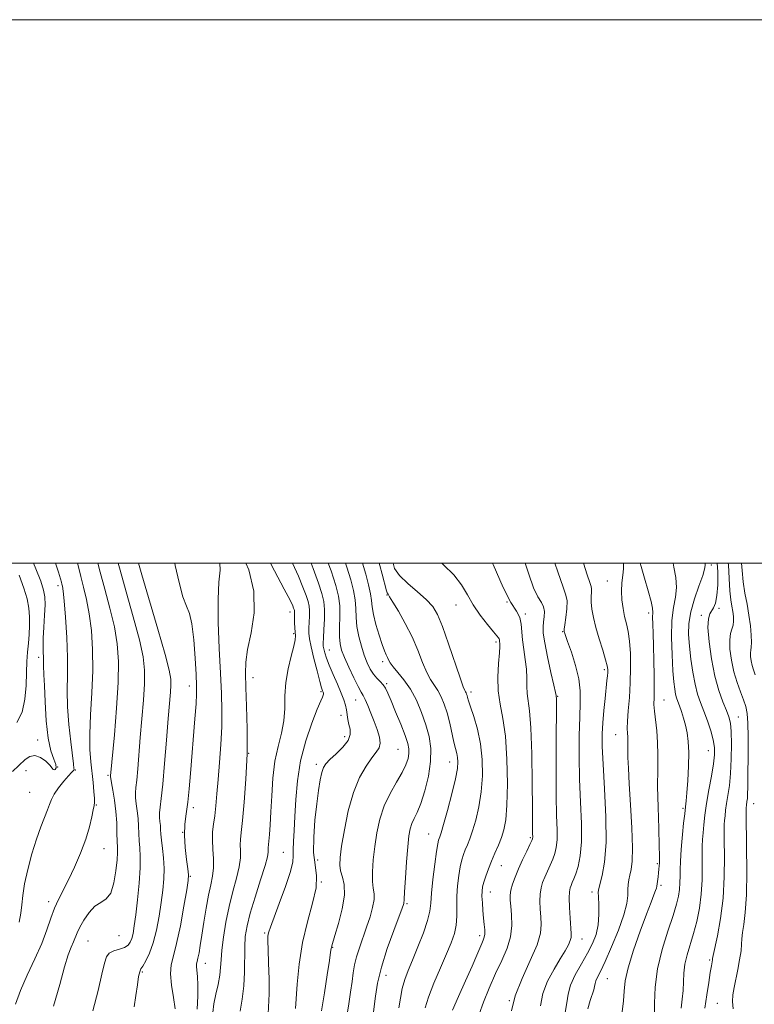
# Model space of a CAD drawing. Extents: x 2079800 to 2082700, y 327300 to 330200.
# Drawn here: x 2081086 to 2081356, y 329838 to 330200 of the extents above; entities that cross this region are included whole.
import ezdxf

# ---------------------------------------------------------------- set-up
doc = ezdxf.new("R2010")
doc.units = 0
doc.header["$MEASUREMENT"] = 0
for name, color, linetype, lineweight in [('32000', 7, 'Continuous', 0), ('DTM SPOT ELEVATION', 2, 'Continuous', 13), ('INDEX CONTOUR', 41, 'Continuous', 13), ('INTERMEDIATE CONTOUR', 44, 'Continuous', 0)]:
    doc.layers.add(name, color=color, linetype=linetype, lineweight=lineweight)

msp = doc.modelspace()

# ---------------------------------------------------------------- linework, layer by layer
at = {"layer": '32000', "flags": 128}
for points in [[(2079800, 327300), (2082700, 327300), (2082700, 330200), (2079800, 330200), (2079800, 327300)], [(2080000, 327500), (2082500, 327500), (2082500, 330000), (2080000, 330000), (2080000, 327500)]]:
    msp.add_lwpolyline(points, dxfattribs=at)
at = {"layer": 'DTM SPOT ELEVATION'}
for p in [(2081340.13, 329999.29, 1258.4), (2081099.68, 329991.72, 1209.6), (2081301.84, 329993.45, 1251.3), (2081220.71, 329988.29, 1237.9), (2081246.1, 329984.53, 1241.2), (2081264.84, 329985.72, 1244), (2081185, 329981.99, 1225.4), (2081271.58, 329981.23, 1244.2), (2081316.98, 329981.65, 1253.6), (2081336.42, 329980.8, 1259.6), (2081342.96, 329983.29, 1260.3), (2081186.39, 329973.96, 1225.8), (2081285.32, 329974.7, 1247.9), (2081260.89, 329970.91, 1241.7), (2081199.54, 329968.05, 1230.9), (2081092.48, 329965.34, 1207.6), (2081219.13, 329963.69, 1235.6), (2081300.75, 329960.71, 1249.7), (2081171.38, 329957.86, 1224.6), (2081220.56, 329955.63, 1234.2), (2081147.94, 329954.75, 1219.4), (2081196.49, 329952.67, 1227.8), (2081251.69, 329952.48, 1240.4), (2081209.22, 329949.63, 1231.2), (2081283.52, 329951, 1246.1), (2081322.63, 329949.61, 1254.8), (2081203.74, 329943.95, 1229.2), (2081350.03, 329943.39, 1260.8), (2081304.91, 329936.87, 1251.2), (2081092.19, 329934.9, 1207.4), (2081205.11, 329936.05, 1229.4), (2081169.83, 329929.93, 1224), (2081224.8, 329931.45, 1233), (2081339.03, 329930.96, 1257.2), (2081194.7, 329925.89, 1229.6), (2081243.79, 329926.72, 1237.3), (2081087.84, 329923.6, 1209.2), (2081099.52, 329924.93, 1207.8), (2081106, 329923.82, 1210.1), (2081118.05, 329921.85, 1213.8), (2081089.25, 329915.56, 1209), (2081355.66, 329911.47, 1262.7), (2081113.72, 329910.97, 1212.1), (2081149.42, 329910.01, 1220.4), (2081329.68, 329909.69, 1255.8), (2081145.48, 329900.84, 1220), (2081236.03, 329900.25, 1237.2), (2081273.45, 329898.91, 1243.8), (2081116.51, 329894.91, 1212.8), (2081182.6, 329893.51, 1227.1), (2081195.17, 329890.64, 1230.7), (2081262.81, 329888.59, 1242.8), (2081320.21, 329889.35, 1253.8), (2081148.31, 329884.69, 1220.1), (2081196.58, 329882.63, 1230), (2081258.79, 329878.89, 1242.7), (2081296.2, 329878.91, 1249.6), (2081321.62, 329881.38, 1254.3), (2081096.25, 329875.37, 1211.6), (2081228.04, 329874.58, 1236.2), (2081110.64, 329860.83, 1214.9), (2081122.08, 329862.82, 1214.8), (2081175.71, 329863.78, 1227.8), (2081254.88, 329862.85, 1241.6), (2081292.45, 329861.59, 1248.7), (2081200.77, 329858.59, 1232.1), (2081339.51, 329853.92, 1259.8), (2081153.89, 329852.65, 1222.7), (2081130.7, 329849.51, 1218.2), (2081220.31, 329848.2, 1236.7), (2081301.8, 329847.04, 1252.9), (2081265.78, 329838.98, 1246), (2081342.32, 329837.99, 1261)]:
    msp.add_point(p, dxfattribs=at)
at = {"layer": 'INDEX CONTOUR'}
for points in [[(2081098.728, 330000, 1210), (2081099.773, 329996.699, 1210), (2081100.538, 329994.233, 1210), (2081100.894, 329992.972, 1210), (2081101.066, 329992.28, 1210), (2081101.248, 329991.475, 1210), (2081101.51, 329989.704, 1210), (2081101.894, 329986.069, 1210), (2081102.404, 329980.052, 1210), (2081102.893, 329972.651, 1210), (2081103.178, 329965.243, 1210), (2081103.154, 329958.851, 1210), (2081103.038, 329953.063, 1210), (2081103.122, 329947.115, 1210), (2081103.607, 329940.553, 1210), (2081104.309, 329934.178, 1210), (2081105.32, 329926.145, 1210), (2081105.522, 329924.378, 1210), (2081105.566, 329924.151, 1210), (2081105.57, 329923.973, 1210), (2081105.474, 329923.795, 1210), (2081105.194, 329923.53, 1210), (2081104.581, 329922.928, 1210), (2081103.462, 329921.704, 1210), (2081101.773, 329919.699, 1210), (2081099.877, 329917.273, 1210), (2081098.246, 329914.919, 1210), (2081097.207, 329912.973, 1210), (2081096.519, 329911.175, 1210), (2081095.797, 329909.114, 1210), (2081093.358, 329902.909, 1210), (2081091.76, 329898.426, 1210), (2081090.065, 329892.982, 1210), (2081088.497, 329887.215, 1210), (2081087.304, 329881.919, 1210), (2081086.645, 329877.679, 1210), (2081086.306, 329874.241, 1210), (2081085.984, 329871.139, 1210), (2081085.364, 329867.875, 1210)], [(2081142.604, 330000, 1220), (2081142.784, 329999.121, 1220), (2081144.199, 329992.855, 1220), (2081145.634, 329987.551, 1220), (2081146.917, 329984.116, 1220), (2081148.008, 329981.375, 1220), (2081148.899, 329977.632, 1220), (2081149.588, 329971.765, 1220), (2081150.091, 329964.951, 1220), (2081150.431, 329958.938, 1220), (2081150.618, 329954.921, 1220), (2081150.633, 329951.865, 1220), (2081150.442, 329948.178, 1220), (2081150.039, 329942.695, 1220), (2081148.42, 329922.542, 1220), (2081147.923, 329916.853, 1220), (2081147.397, 329911.943, 1220), (2081146.831, 329907.754, 1220), (2081146.374, 329903.879, 1220), (2081146.219, 329899.82, 1220), (2081146.482, 329895.296, 1220), (2081146.982, 329890.892, 1220), (2081147.465, 329887.406, 1220), (2081147.704, 329885.239, 1220), (2081147.586, 329883.194, 1220), (2081147.025, 329879.677, 1220), (2081145.993, 329873.671, 1220), (2081144.675, 329866.465, 1220), (2081143.311, 329859.924, 1220), (2081142.132, 329855.393, 1220), (2081141.328, 329852.123, 1220), (2081141.08, 329848.84, 1220), (2081141.467, 329844.634, 1220), (2081142.173, 329840.038, 1220), (2081142.777, 329835.944, 1220)], [(2081192.792, 330000, 1230), (2081193.578, 329997.947, 1230), (2081195.519, 329992.627, 1230), (2081196.795, 329988.793, 1230), (2081197.479, 329985.86, 1230), (2081197.728, 329982.911, 1230), (2081197.699, 329979.314, 1230), (2081197.524, 329975.568, 1230), (2081197.334, 329972.454, 1230), (2081197.24, 329970.521, 1230), (2081197.274, 329969.373, 1230), (2081197.449, 329968.381, 1230), (2081197.794, 329967.001, 1230), (2081198.414, 329965.03, 1230), (2081199.427, 329962.356, 1230), (2081200.878, 329958.979, 1230), (2081202.491, 329955.366, 1230), (2081203.916, 329952.104, 1230), (2081204.884, 329949.617, 1230), (2081205.468, 329947.71, 1230), (2081205.823, 329946.028, 1230), (2081206.361, 329942.469, 1230), (2081206.707, 329940.635, 1230), (2081207.11, 329938.808, 1230), (2081207.167, 329936.88, 1230), (2081206.381, 329934.709, 1230), (2081204.467, 329932.243, 1230), (2081201.984, 329929.769, 1230), (2081199.705, 329927.667, 1230), (2081198.216, 329926.15, 1230), (2081197.353, 329924.783, 1230), (2081196.769, 329922.963, 1230), (2081196.175, 329920.185, 1230), (2081195.528, 329916.322, 1230), (2081194.847, 329911.338, 1230), (2081194.186, 329905.349, 1230), (2081193.736, 329899.082, 1230), (2081193.727, 329893.416, 1230), (2081194.233, 329888.919, 1230), (2081194.745, 329884.929, 1230), (2081194.596, 329880.474, 1230), (2081193.35, 329874.795, 1230), (2081191.466, 329867.992, 1230), (2081189.628, 329860.378, 1230), (2081188.375, 329852.394, 1230), (2081187.657, 329844.999, 1230), (2081187.068, 329835.987, 1230)], [(2081222.96, 330000, 1240), (2081223.475, 329998.03, 1240), (2081225.35, 329995.388, 1240), (2081228.387, 329992.481, 1240), (2081231.94, 329989.457, 1240), (2081235.191, 329986.611, 1240), (2081237.555, 329984.036, 1240), (2081239.364, 329981.007, 1240), (2081241.188, 329976.594, 1240), (2081243.414, 329970.313, 1240), (2081247.651, 329957.734, 1240), (2081248.818, 329954.447, 1240), (2081249.39, 329953.057, 1240), (2081249.657, 329952.582, 1240), (2081249.859, 329952.201, 1240), (2081250.045, 329951.744, 1240), (2081250.216, 329951.202, 1240), (2081250.405, 329950.493, 1240), (2081250.766, 329949.248, 1240), (2081251.483, 329947.023, 1240), (2081252.649, 329943.504, 1240), (2081253.984, 329938.888, 1240), (2081255.117, 329933.5, 1240), (2081255.74, 329927.659, 1240), (2081255.821, 329921.651, 1240), (2081255.388, 329915.754, 1240), (2081254.505, 329910.243, 1240), (2081253.365, 329905.37, 1240), (2081252.192, 329901.386, 1240), (2081251.166, 329898.434, 1240), (2081250.293, 329896.247, 1240), (2081249.534, 329894.456, 1240), (2081248.853, 329892.705, 1240), (2081248.232, 329890.701, 1240), (2081247.651, 329888.17, 1240), (2081247.109, 329884.936, 1240), (2081246.675, 329881.222, 1240), (2081246.435, 329877.35, 1240), (2081246.418, 329873.598, 1240), (2081246.43, 329870.05, 1240), (2081246.22, 329866.745, 1240), (2081245.571, 329863.625, 1240), (2081244.399, 329860.263, 1240), (2081242.649, 329856.137, 1240), (2081240.364, 329850.958, 1240), (2081237.967, 329845.368, 1240), (2081235.972, 329840.239, 1240), (2081234.732, 329836.241, 1240)], [(2081293.09, 330000, 1250), (2081294.38, 329995.656, 1250), (2081295.331, 329992.823, 1250), (2081295.828, 329991.431, 1250), (2081295.995, 329990.534, 1250), (2081295.965, 329989.342, 1250), (2081295.881, 329987.698, 1250), (2081295.896, 329985.599, 1250), (2081296.143, 329983.036, 1250), (2081296.687, 329979.95, 1250), (2081297.576, 329976.275, 1250), (2081298.8, 329972.067, 1250), (2081300.103, 329967.89, 1250), (2081301.169, 329964.433, 1250), (2081301.763, 329962.181, 1250), (2081301.969, 329960.798, 1250), (2081301.955, 329959.749, 1250), (2081301.853, 329958.522, 1250), (2081301.669, 329956.728, 1250), (2081300.962, 329950.157, 1250), (2081300.518, 329945.681, 1250), (2081300.15, 329941.239, 1250), (2081299.952, 329937.17, 1250), (2081299.975, 329932.518, 1250), (2081300.259, 329926.006, 1250), (2081300.779, 329916.894, 1250), (2081301.255, 329906.603, 1250), (2081301.343, 329897.093, 1250), (2081300.822, 329889.917, 1250), (2081299.953, 329885.023, 1250), (2081298.641, 329880.175, 1250), (2081298.476, 329878.857, 1250), (2081298.527, 329877.095, 1250), (2081298.669, 329874.231, 1250), (2081298.708, 329870.611, 1250), (2081298.432, 329866.824, 1250), (2081297.666, 329863.314, 1250), (2081296.37, 329859.929, 1250), (2081294.543, 329856.364, 1250), (2081292.272, 329852.429, 1250), (2081290, 329848.38, 1250), (2081288.263, 329844.585, 1250), (2081287.397, 329841.27, 1250), (2081286.944, 329838.102, 1250), (2081286.257, 329834.606, 1250)], [(2081342.234, 330000, 1260), (2081342.459, 329996.715, 1260), (2081342.449, 329991.995, 1260), (2081342.152, 329988.003, 1260), (2081341.622, 329985.272, 1260), (2081340.941, 329983.55, 1260), (2081339.494, 329981.275, 1260), (2081338.993, 329979.482, 1260), (2081338.868, 329976.22, 1260), (2081339.253, 329971.019, 1260), (2081340.104, 329964.702, 1260), (2081341.332, 329958.41, 1260), (2081342.825, 329953.085, 1260), (2081344.354, 329948.867, 1260), (2081345.664, 329945.694, 1260), (2081346.561, 329943.36, 1260), (2081347.092, 329941.09, 1260), (2081347.369, 329937.961, 1260), (2081347.48, 329933.365, 1260), (2081347.423, 329927.93, 1260), (2081347.177, 329922.592, 1260), (2081346.743, 329918.103, 1260), (2081346.219, 329914.462, 1260), (2081345.73, 329911.482, 1260), (2081345.37, 329908.998, 1260), (2081345.129, 329906.941, 1260), (2081344.972, 329905.268, 1260), (2081344.867, 329903.781, 1260), (2081344.82, 329901.666, 1260), (2081344.842, 329897.958, 1260), (2081344.907, 329892.023, 1260), (2081344.832, 329884.564, 1260), (2081344.395, 329876.618, 1260), (2081343.472, 329869.144, 1260), (2081342.335, 329862.801, 1260), (2081340.808, 329855.608, 1260), (2081340.586, 329854.472, 1260), (2081340.493, 329853.902, 1260), (2081340.101, 329851.688, 1260), (2081339.704, 329849.274, 1260), (2081339.14, 329845.658, 1260), (2081338.463, 329841.132, 1260), (2081337.739, 329836.114, 1260)]]:
    msp.add_polyline3d(points, dxfattribs=at)
at = {"layer": 'INTERMEDIATE CONTOUR'}
for points in [[(2081090.664, 330000, 1208), (2081091.51, 329997.879, 1208), (2081093.272, 329993.285, 1208), (2081094.348, 329990.052, 1208), (2081094.814, 329987.524, 1208), (2081094.863, 329984.678, 1208), (2081094.682, 329980.8, 1208), (2081094.417, 329976.415, 1208), (2081094.206, 329972.356, 1208), (2081094.147, 329969.273, 1208), (2081094.191, 329967.081, 1208), (2081094.248, 329965.512, 1208), (2081094.255, 329964.314, 1208), (2081094.239, 329963.3, 1208), (2081094.254, 329962.302, 1208), (2081094.482, 329958.86, 1208), (2081094.66, 329954.96, 1208), (2081094.879, 329948.952, 1208), (2081095.262, 329941.974, 1208), (2081095.96, 329935.547, 1208), (2081097.031, 329930.862, 1208), (2081098.151, 329927.786, 1208), (2081098.9, 329925.857, 1208), (2081098.989, 329924.666, 1208), (2081098.637, 329924.035, 1208), (2081098.195, 329923.84, 1208), (2081097.893, 329923.997, 1208), (2081097.498, 329924.548, 1208), (2081096.659, 329925.577, 1208), (2081095.142, 329927.048, 1208), (2081093.178, 329928.464, 1208), (2081091.117, 329929.211, 1208), (2081089.235, 329928.855, 1208), (2081087.519, 329927.674, 1208), (2081082.93, 329923.284, 1208)], [(2081106.868, 330000, 1212), (2081107.172, 329998.595, 1212), (2081107.997, 329995.078, 1212), (2081109.019, 329991.12, 1212), (2081110.117, 329986.58, 1212), (2081111.133, 329981.292, 1212), (2081111.918, 329975.133, 1212), (2081112.386, 329968.153, 1212), (2081112.461, 329960.451, 1212), (2081112.134, 329952.235, 1212), (2081111.648, 329944.166, 1212), (2081111.309, 329937.017, 1212), (2081111.347, 329931.343, 1212), (2081111.672, 329926.815, 1212), (2081112.54, 329919.166, 1212), (2081112.873, 329915.875, 1212), (2081113.076, 329913.396, 1212), (2081113.112, 329911.906, 1212), (2081112.969, 329910.788, 1212), (2081112.638, 329909.224, 1212), (2081112.089, 329906.569, 1212), (2081111.203, 329902.869, 1212), (2081109.836, 329898.338, 1212), (2081107.922, 329893.25, 1212), (2081105.694, 329888.09, 1212), (2081103.463, 329883.4, 1212), (2081099.771, 329876.219, 1212), (2081098.297, 329872.922, 1212), (2081096.976, 329869.23, 1212), (2081095.529, 329864.956, 1212), (2081093.626, 329859.982, 1212), (2081091.084, 329854.294, 1212), (2081088.292, 329848.335, 1212), (2081085.784, 329842.661, 1212), (2081083.939, 329837.687, 1212)], [(2081114.329, 330000, 1214), (2081115.146, 329996.696, 1214), (2081116.854, 329990.415, 1214), (2081118.733, 329983.413, 1214), (2081120.371, 329976.516, 1214), (2081121.434, 329970.23, 1214), (2081121.89, 329963.784, 1214), (2081121.784, 329956.089, 1214), (2081121.203, 329946.583, 1214), (2081120.4, 329936.816, 1214), (2081119.009, 329921.694, 1214), (2081118.997, 329921.369, 1214), (2081119.08, 329920.678, 1214), (2081119.349, 329919.119, 1214), (2081119.851, 329916.351, 1214), (2081120.445, 329912.671, 1214), (2081120.952, 329908.534, 1214), (2081121.234, 329904.384, 1214), (2081121.351, 329900.601, 1214), (2081121.408, 329897.56, 1214), (2081121.478, 329895.409, 1214), (2081121.494, 329893.445, 1214), (2081121.357, 329890.746, 1214), (2081120.965, 329886.743, 1214), (2081120.229, 329882.279, 1214), (2081119.05, 329878.548, 1214), (2081117.385, 329876.375, 1214), (2081115.371, 329875.102, 1214), (2081113.198, 329873.699, 1214), (2081111.055, 329871.416, 1214), (2081109.133, 329868.614, 1214), (2081107.624, 329865.928, 1214), (2081106.641, 329863.835, 1214), (2081105.36, 329860.567, 1214), (2081104.538, 329858.66, 1214), (2081103.438, 329855.823, 1214), (2081102.027, 329851.38, 1214), (2081100.253, 329844.893, 1214), (2081098.003, 329836.86, 1214)], [(2081121.756, 330000, 1216), (2081122.473, 329997.348, 1216), (2081124.742, 329989.424, 1216), (2081127.355, 329980.21, 1216), (2081129.609, 329971.739, 1216), (2081130.963, 329965.471, 1216), (2081131.502, 329960.559, 1216), (2081131.472, 329955.593, 1216), (2081131.098, 329949.51, 1216), (2081130.54, 329942.673, 1216), (2081129.939, 329935.801, 1216), (2081128.968, 329924.225, 1216), (2081128.6, 329920.131, 1216), (2081128.308, 329917.363, 1216), (2081128.143, 329915.404, 1216), (2081128.173, 329913.576, 1216), (2081128.427, 329911.343, 1216), (2081128.794, 329908.747, 1216), (2081129.127, 329905.969, 1216), (2081129.321, 329903.169, 1216), (2081129.433, 329900.418, 1216), (2081129.565, 329897.764, 1216), (2081129.772, 329895.142, 1216), (2081129.929, 329892.042, 1216), (2081129.867, 329887.84, 1216), (2081129.475, 329882.209, 1216), (2081128.873, 329876.027, 1216), (2081128.24, 329870.465, 1216), (2081127.711, 329866.425, 1216), (2081127.255, 329863.706, 1216), (2081126.798, 329861.832, 1216), (2081126.245, 329860.402, 1216), (2081125.418, 329859.297, 1216), (2081124.121, 329858.47, 1216), (2081122.271, 329857.845, 1216), (2081120.242, 329857.227, 1216), (2081118.522, 329856.389, 1216), (2081117.441, 329855.045, 1216), (2081116.697, 329852.672, 1216), (2081115.83, 329848.684, 1216), (2081114.444, 329842.697, 1216), (2081112.4, 329835.133, 1216)], [(2081129.315, 330000, 1218), (2081130.546, 329995.67, 1218), (2081136.367, 329975.694, 1218), (2081139.022, 329966.372, 1218), (2081140.544, 329960.535, 1218), (2081141.121, 329957.313, 1218), (2081141.159, 329955.097, 1218), (2081140.993, 329952.436, 1218), (2081140.207, 329942.737, 1218), (2081139.579, 329934.824, 1218), (2081138.874, 329926.171, 1218), (2081138.192, 329918.567, 1218), (2081137.619, 329913.358, 1218), (2081137.207, 329910.13, 1218), (2081136.996, 329908.032, 1218), (2081137.004, 329906.336, 1218), (2081137.144, 329904.825, 1218), (2081137.304, 329903.405, 1218), (2081137.408, 329901.955, 1218), (2081137.516, 329900.234, 1218), (2081137.722, 329897.968, 1218), (2081138.077, 329894.975, 1218), (2081138.449, 329891.437, 1218), (2081138.666, 329887.623, 1218), (2081138.59, 329883.724, 1218), (2081138.229, 329879.61, 1218), (2081137.633, 329875.071, 1218), (2081136.838, 329870.022, 1218), (2081135.849, 329864.88, 1218), (2081134.662, 329860.187, 1218), (2081133.31, 329856.39, 1218), (2081131.973, 329853.561, 1218), (2081130.87, 329851.678, 1218), (2081130.151, 329850.583, 1218), (2081129.694, 329849.578, 1218), (2081129.31, 329847.829, 1218), (2081128.845, 329844.756, 1218), (2081128.282, 329840.798, 1218), (2081127.639, 329836.647, 1218)], [(2081159.233, 330000, 1222), (2081159.266, 329997.346, 1222), (2081158.892, 329992.966, 1222), (2081158.565, 329986.757, 1222), (2081158.637, 329978.238, 1222), (2081159.007, 329968.604, 1222), (2081159.458, 329959.465, 1222), (2081159.802, 329952.008, 1222), (2081159.965, 329945.723, 1222), (2081159.9, 329939.676, 1222), (2081159.587, 329933.181, 1222), (2081159.116, 329926.558, 1222), (2081158.603, 329920.374, 1222), (2081158.139, 329915.08, 1222), (2081157.718, 329910.662, 1222), (2081157.3, 329906.986, 1222), (2081156.881, 329903.883, 1222), (2081156.556, 329901.023, 1222), (2081156.45, 329898.042, 1222), (2081156.623, 329894.687, 1222), (2081156.867, 329891.158, 1222), (2081156.913, 329887.773, 1222), (2081156.559, 329884.704, 1222), (2081155.887, 329881.545, 1222), (2081155.048, 329877.747, 1222), (2081154.178, 329872.982, 1222), (2081153.35, 329867.815, 1222), (2081152.616, 329863.031, 1222), (2081152.02, 329859.26, 1222), (2081151.545, 329856.504, 1222), (2081151.159, 329854.607, 1222), (2081150.847, 329853.374, 1222), (2081150.648, 329852.448, 1222), (2081150.617, 329851.434, 1222), (2081150.997, 329847.783, 1222), (2081151.128, 329844.67, 1222), (2081151.062, 329840.534, 1222), (2081150.904, 329835.824, 1222)], [(2081168.737, 330000, 1224), (2081169.821, 329997.452, 1224), (2081171.713, 329989.63, 1224), (2081171.793, 329981.724, 1224), (2081170.705, 329974.366, 1224), (2081169.431, 329968.191, 1224), (2081168.744, 329963.5, 1224), (2081168.612, 329959.291, 1224), (2081168.796, 329954.235, 1224), (2081169.073, 329947.335, 1224), (2081169.265, 329938.939, 1224), (2081169.207, 329929.728, 1224), (2081168.795, 329920.425, 1224), (2081168.171, 329911.935, 1224), (2081167.536, 329905.202, 1224), (2081167.06, 329900.852, 1224), (2081166.781, 329898.207, 1224), (2081166.706, 329896.265, 1224), (2081166.787, 329894.158, 1224), (2081166.777, 329891.542, 1224), (2081166.373, 329888.204, 1224), (2081165.379, 329884.003, 1224), (2081164.015, 329879.062, 1224), (2081162.603, 329873.581, 1224), (2081161.418, 329867.818, 1224), (2081160.53, 329862.285, 1224), (2081159.959, 329857.556, 1224), (2081159.684, 329853.996, 1224), (2081159.506, 329851.131, 1224), (2081159.184, 329848.279, 1224), (2081158.555, 329844.933, 1224), (2081157.768, 329841.297, 1224), (2081157.049, 329837.752, 1224), (2081156.574, 329834.622, 1224)], [(2081177.804, 330000, 1226), (2081179.361, 329997.153, 1226), (2081182.925, 329990.434, 1226), (2081185.05, 329986.291, 1226), (2081186.023, 329984.25, 1226), (2081186.372, 329983.377, 1226), (2081186.538, 329982.877, 1226), (2081186.628, 329982.495, 1226), (2081186.66, 329982.11, 1226), (2081186.649, 329980.827, 1226), (2081186.661, 329979.65, 1226), (2081186.716, 329978.009, 1226), (2081186.811, 329976.184, 1226), (2081186.935, 329974.536, 1226), (2081187.045, 329973.245, 1226), (2081186.963, 329971.785, 1226), (2081186.479, 329969.44, 1226), (2081185.489, 329965.725, 1226), (2081184.332, 329961.041, 1226), (2081183.454, 329956.014, 1226), (2081183.146, 329951.153, 1226), (2081183.075, 329946.492, 1226), (2081182.754, 329941.945, 1226), (2081181.844, 329937.388, 1226), (2081180.61, 329932.532, 1226), (2081179.463, 329927.047, 1226), (2081178.719, 329920.782, 1226), (2081178.298, 329914.316, 1226), (2081178.023, 329908.407, 1226), (2081177.754, 329903.666, 1226), (2081177.486, 329900.124, 1226), (2081177.255, 329897.659, 1226), (2081176.987, 329895.177, 1226), (2081176.96, 329894.488, 1226), (2081176.953, 329893.629, 1226), (2081176.686, 329891.925, 1226), (2081175.833, 329888.635, 1226), (2081174.208, 329883.361, 1226), (2081172.216, 329877.08, 1226), (2081170.407, 329871.108, 1226), (2081169.212, 329866.409, 1226), (2081168.584, 329862.539, 1226), (2081168.356, 329858.698, 1226), (2081168.327, 329849.395, 1226), (2081168.057, 329844.38, 1226), (2081167.398, 329839.534, 1226), (2081166.623, 329835.11, 1226)], [(2081185.964, 330000, 1228), (2081188.149, 329995.158, 1228), (2081189.801, 329991.098, 1228), (2081190.946, 329988.002, 1228), (2081191.667, 329985.835, 1228), (2081192.053, 329984.177, 1228), (2081192.194, 329982.511, 1228), (2081192.178, 329980.457, 1228), (2081191.997, 329976.052, 1228), (2081192.001, 329974.179, 1228), (2081192.223, 329972.085, 1228), (2081192.802, 329969.117, 1228), (2081193.798, 329964.916, 1228), (2081194.972, 329960.312, 1228), (2081196.008, 329956.425, 1228), (2081196.667, 329954.091, 1228), (2081197.018, 329952.989, 1228), (2081197.195, 329952.509, 1228), (2081197.312, 329952.137, 1228), (2081197.353, 329951.748, 1228), (2081197.272, 329951.314, 1228), (2081196.993, 329950.686, 1228), (2081196.325, 329949.234, 1228), (2081195.047, 329946.208, 1228), (2081193.073, 329941.116, 1228), (2081190.845, 329934.503, 1228), (2081188.937, 329927.173, 1228), (2081187.776, 329919.849, 1228), (2081187.19, 329912.933, 1228), (2081186.86, 329906.751, 1228), (2081186.538, 329901.571, 1228), (2081186.262, 329897.457, 1228), (2081186.144, 329894.412, 1228), (2081186.195, 329892.25, 1228), (2081186.035, 329889.994, 1228), (2081185.184, 329886.47, 1228), (2081183.361, 329880.975, 1228), (2081181.077, 329874.691, 1228), (2081177.792, 329865.958, 1228), (2081177.201, 329864.299, 1228), (2081176.973, 329863.432, 1228), (2081176.863, 329862.523, 1228), (2081176.843, 329860.847, 1228), (2081176.937, 329857.71, 1228), (2081177.139, 329852.744, 1228), (2081177.328, 329846.9, 1228), (2081177.35, 329841.457, 1228), (2081176.975, 329834.041, 1228)], [(2081199.098, 330000, 1232), (2081200.152, 329997.092, 1232), (2081201.943, 329991.74, 1232), (2081202.927, 329987.831, 1232), (2081203.332, 329984.306, 1232), (2081203.385, 329980.383, 1232), (2081203.288, 329976.377, 1232), (2081203.241, 329972.878, 1232), (2081203.432, 329970.253, 1232), (2081203.998, 329967.965, 1232), (2081205.065, 329965.256, 1232), (2081206.667, 329961.642, 1232), (2081208.476, 329957.754, 1232), (2081210.076, 329954.501, 1232), (2081211.166, 329952.499, 1232), (2081211.934, 329951.204, 1232), (2081212.69, 329949.776, 1232), (2081213.672, 329947.578, 1232), (2081214.826, 329944.764, 1232), (2081216.025, 329941.693, 1232), (2081217.131, 329938.688, 1232), (2081217.94, 329935.966, 1232), (2081218.236, 329933.712, 1232), (2081217.849, 329931.992, 1232), (2081216.797, 329930.372, 1232), (2081215.146, 329928.297, 1232), (2081213.001, 329925.276, 1232), (2081210.641, 329921.092, 1232), (2081208.383, 329915.592, 1232), (2081206.493, 329908.851, 1232), (2081205.033, 329901.853, 1232), (2081204.01, 329895.814, 1232), (2081203.432, 329891.613, 1232), (2081203.305, 329888.816, 1232), (2081203.638, 329886.662, 1232), (2081204.348, 329884.437, 1232), (2081205, 329881.631, 1232), (2081205.071, 329877.784, 1232), (2081204.22, 329872.72, 1232), (2081202.847, 329867.369, 1232), (2081201.533, 329862.948, 1232), (2081200.367, 329859.16, 1232), (2081200.239, 329858.675, 1232), (2081200.157, 329858.148, 1232), (2081199.964, 329856.764, 1232), (2081199.515, 329853.69, 1232), (2081198.716, 329848.433, 1232), (2081197.688, 329841.846, 1232), (2081196.6, 329835.123, 1232)], [(2081205.406, 330000, 1234), (2081205.921, 329998.537, 1234), (2081207.431, 329993.823, 1234), (2081208.434, 329989.933, 1234), (2081208.993, 329986.516, 1234), (2081209.206, 329983.262, 1234), (2081209.319, 329979.999, 1234), (2081209.615, 329976.592, 1234), (2081210.302, 329972.975, 1234), (2081211.281, 329969.364, 1234), (2081212.381, 329966.048, 1234), (2081213.467, 329963.254, 1234), (2081214.561, 329960.969, 1234), (2081215.727, 329959.119, 1234), (2081216.994, 329957.62, 1234), (2081218.246, 329956.352, 1234), (2081219.335, 329955.183, 1234), (2081220.188, 329953.922, 1234), (2081221.042, 329952.133, 1234), (2081222.217, 329949.32, 1234), (2081223.898, 329945.238, 1234), (2081225.765, 329940.637, 1234), (2081227.37, 329936.52, 1234), (2081228.364, 329933.623, 1234), (2081228.791, 329931.629, 1234), (2081228.795, 329929.952, 1234), (2081228.467, 329928.082, 1234), (2081227.688, 329925.788, 1234), (2081226.29, 329922.914, 1234), (2081224.212, 329919.352, 1234), (2081221.836, 329915.204, 1234), (2081219.65, 329910.621, 1234), (2081218.037, 329905.75, 1234), (2081216.94, 329900.729, 1234), (2081216.196, 329895.688, 1234), (2081215.676, 329890.798, 1234), (2081215.392, 329886.389, 1234), (2081215.392, 329882.829, 1234), (2081215.668, 329880.307, 1234), (2081215.964, 329878.305, 1234), (2081215.968, 329876.124, 1234), (2081215.444, 329873.234, 1234), (2081214.475, 329869.75, 1234), (2081213.224, 329865.956, 1234), (2081210.547, 329858.418, 1234), (2081209.484, 329855.045, 1234), (2081208.786, 329852.071, 1234), (2081208.32, 329849.176, 1234), (2081207.89, 329845.947, 1234), (2081207.34, 329842.08, 1234), (2081206.67, 329837.738, 1234), (2081205.925, 329833.199, 1234)], [(2081211.685, 330000, 1236), (2081211.691, 329999.981, 1236), (2081212.917, 329995.906, 1236), (2081213.942, 329992.033, 1236), (2081214.654, 329988.725, 1236), (2081215.019, 329986.169, 1236), (2081215.282, 329983.852, 1236), (2081215.756, 329981.081, 1236), (2081216.662, 329977.42, 1236), (2081217.816, 329973.442, 1236), (2081218.94, 329969.975, 1236), (2081219.812, 329967.635, 1236), (2081220.445, 329966.201, 1236), (2081220.912, 329965.24, 1236), (2081221.32, 329964.354, 1236), (2081221.92, 329963.288, 1236), (2081223.005, 329961.82, 1236), (2081224.762, 329959.757, 1236), (2081226.974, 329957.03, 1236), (2081229.323, 329953.599, 1236), (2081231.528, 329949.489, 1236), (2081233.471, 329944.991, 1236), (2081235.075, 329940.461, 1236), (2081236.252, 329936.133, 1236), (2081236.869, 329931.756, 1236), (2081236.786, 329926.956, 1236), (2081235.944, 329921.554, 1236), (2081234.611, 329916.146, 1236), (2081233.14, 329911.518, 1236), (2081231.824, 329908.234, 1236), (2081230.735, 329905.959, 1236), (2081229.887, 329904.139, 1236), (2081229.275, 329902.202, 1236), (2081228.809, 329899.547, 1236), (2081228.383, 329895.561, 1236), (2081227.92, 329889.983, 1236), (2081227.479, 329883.962, 1236), (2081227.148, 329878.995, 1236), (2081226.992, 329876.187, 1236), (2081226.943, 329874.72, 1236), (2081226.84, 329874.316, 1236), (2081226.365, 329873.007, 1236), (2081223.187, 329864.716, 1236), (2081220.796, 329858.098, 1236), (2081218.656, 329851.314, 1236), (2081217.249, 329845.37, 1236), (2081216.469, 329840.57, 1236), (2081215.814, 329834.794, 1236)], [(2081217.859, 330000, 1238), (2081218.091, 329999.16, 1238), (2081218.955, 329995.952, 1238), (2081220.589, 329989.78, 1238), (2081220.829, 329989.051, 1238), (2081221.1, 329988.521, 1238), (2081221.688, 329987.607, 1238), (2081222.907, 329985.664, 1238), (2081224.944, 329982.253, 1238), (2081227.45, 329977.764, 1238), (2081229.941, 329972.791, 1238), (2081232.038, 329967.889, 1238), (2081233.784, 329963.438, 1238), (2081235.328, 329959.776, 1238), (2081236.79, 329957.102, 1238), (2081239.49, 329953.09, 1238), (2081240.699, 329950.808, 1238), (2081241.818, 329948.066, 1238), (2081242.848, 329944.812, 1238), (2081243.794, 329941.091, 1238), (2081245.369, 329934.076, 1238), (2081245.964, 329931.691, 1238), (2081246.418, 329929.952, 1238), (2081246.727, 329928.478, 1238), (2081246.855, 329926.842, 1238), (2081246.646, 329924.437, 1238), (2081245.909, 329920.607, 1238), (2081244.561, 329915.059, 1238), (2081242.947, 329908.944, 1238), (2081241.517, 329903.777, 1238), (2081240.613, 329900.68, 1238), (2081240.137, 329899.225, 1238), (2081239.888, 329898.595, 1238), (2081239.681, 329897.984, 1238), (2081239.401, 329896.64, 1238), (2081238.962, 329893.822, 1238), (2081238.32, 329889.136, 1238), (2081237.629, 329883.577, 1238), (2081237.091, 329878.485, 1238), (2081236.809, 329874.792, 1238), (2081236.471, 329871.806, 1238), (2081235.664, 329868.423, 1238), (2081234.119, 329863.876, 1238), (2081232.13, 329858.73, 1238), (2081230.142, 329853.882, 1238), (2081228.51, 329849.984, 1238), (2081227.259, 329846.705, 1238), (2081226.327, 329843.463, 1238), (2081225.645, 329839.871, 1238), (2081225.103, 329836.293, 1238)], [(2081240.948, 330000, 1242), (2081241.49, 329999.406, 1242), (2081245.344, 329995.623, 1242), (2081248.173, 329991.981, 1242), (2081250.313, 329988.346, 1242), (2081252.435, 329984.635, 1242), (2081255.005, 329980.86, 1242), (2081257.671, 329977.402, 1242), (2081259.875, 329974.73, 1242), (2081261.817, 329972.432, 1242), (2081262.028, 329972.088, 1242), (2081262.099, 329971.776, 1242), (2081262.149, 329971.012, 1242), (2081262.202, 329970.457, 1242), (2081262.208, 329969.276, 1242), (2081262.071, 329966.895, 1242), (2081261.761, 329962.967, 1242), (2081261.52, 329958.048, 1242), (2081261.657, 329952.916, 1242), (2081262.367, 329948.064, 1242), (2081263.381, 329942.823, 1242), (2081264.316, 329936.238, 1242), (2081264.866, 329927.799, 1242), (2081265.026, 329918.78, 1242), (2081264.867, 329910.901, 1242), (2081264.449, 329905.427, 1242), (2081263.783, 329901.795, 1242), (2081262.866, 329898.995, 1242), (2081261.72, 329896.188, 1242), (2081260.448, 329893.27, 1242), (2081259.179, 329890.318, 1242), (2081258.028, 329887.425, 1242), (2081257.063, 329884.763, 1242), (2081256.339, 329882.519, 1242), (2081255.895, 329880.777, 1242), (2081255.694, 329879.198, 1242), (2081255.685, 329877.332, 1242), (2081255.813, 329874.878, 1242), (2081256.029, 329872.08, 1242), (2081256.279, 329869.323, 1242), (2081256.516, 329866.928, 1242), (2081256.674, 329864.959, 1242), (2081256.693, 329863.414, 1242), (2081256.522, 329862.241, 1242), (2081256.162, 329861.191, 1242), (2081255.625, 329859.963, 1242), (2081253.763, 329855.612, 1242), (2081252.036, 329851.666, 1242), (2081249.627, 329846.262, 1242), (2081247.029, 329840.405, 1242), (2081244.878, 329835.387, 1242)], [(2081259.536, 330000, 1244), (2081259.755, 329999.463, 1244), (2081263.447, 329991.029, 1244), (2081266.348, 329985.504, 1244), (2081268.383, 329982.236, 1244), (2081269.615, 329979.942, 1244), (2081270.161, 329977.548, 1244), (2081270.543, 329971.695, 1244), (2081271.027, 329968.212, 1244), (2081271.637, 329964.558, 1244), (2081272.104, 329960.979, 1244), (2081272.248, 329957.674, 1244), (2081272.236, 329954.678, 1244), (2081272.322, 329951.982, 1244), (2081273.213, 329945.586, 1244), (2081273.712, 329939.301, 1244), (2081274.036, 329929.771, 1244), (2081274.203, 329919.033, 1244), (2081274.274, 329909.817, 1244), (2081274.319, 329900.317, 1244), (2081274.346, 329899.174, 1244), (2081274.29, 329898.521, 1244), (2081274.018, 329897.856, 1244), (2081273.338, 329896.414, 1244), (2081272.141, 329893.926, 1244), (2081270.645, 329890.76, 1244), (2081269.147, 329887.44, 1244), (2081267.9, 329884.411, 1244), (2081266.963, 329881.786, 1244), (2081266.355, 329879.6, 1244), (2081266.081, 329877.797, 1244), (2081266.082, 329875.976, 1244), (2081266.292, 329873.647, 1244), (2081266.593, 329870.46, 1244), (2081266.681, 329866.614, 1244), (2081266.205, 329862.445, 1244), (2081264.917, 329858.197, 1244), (2081262.993, 329853.748, 1244), (2081260.714, 329848.881, 1244), (2081258.364, 329843.544, 1244), (2081256.245, 329838.324, 1244), (2081254.661, 329833.976, 1244)], [(2081271.559, 330000, 1246), (2081272.875, 329995.862, 1246), (2081274.689, 329990.821, 1246), (2081276.284, 329987.534, 1246), (2081277.556, 329985.472, 1246), (2081278.375, 329983.867, 1246), (2081278.666, 329982.111, 1246), (2081278.588, 329980.215, 1246), (2081278.357, 329978.347, 1246), (2081278.183, 329976.527, 1246), (2081278.257, 329974.187, 1246), (2081278.767, 329970.611, 1246), (2081279.802, 329965.443, 1246), (2081281.059, 329959.776, 1246), (2081282.136, 329955.062, 1246), (2081282.734, 329952.381, 1246), (2081282.952, 329951.308, 1246), (2081283.029, 329950.742, 1246), (2081283.053, 329950.444, 1246), (2081283.067, 329949.752, 1246), (2081283.063, 329947.583, 1246), (2081282.982, 329934.239, 1246), (2081282.954, 329924.058, 1246), (2081283.005, 329914.387, 1246), (2081283.158, 329907.022, 1246), (2081283.304, 329901.815, 1246), (2081283.304, 329898.124, 1246), (2081283.045, 329895.358, 1246), (2081282.522, 329893.111, 1246), (2081281.763, 329891.023, 1246), (2081280.811, 329888.818, 1246), (2081279.78, 329886.56, 1246), (2081278.809, 329884.394, 1246), (2081278.009, 329882.402, 1246), (2081277.428, 329880.408, 1246), (2081277.092, 329878.168, 1246), (2081277.012, 329875.522, 1246), (2081277.123, 329872.632, 1246), (2081277.343, 329869.745, 1246), (2081277.52, 329866.951, 1246), (2081277.224, 329863.739, 1246), (2081275.956, 329859.439, 1246), (2081273.462, 329853.656, 1246), (2081270.46, 329847.081, 1246), (2081267.921, 329840.673, 1246), (2081266.494, 329835.224, 1246)], [(2081282.552, 330000, 1248), (2081283.556, 329996.725, 1248), (2081285.511, 329991.169, 1248), (2081286.602, 329988.239, 1248), (2081287.004, 329986.048, 1248), (2081286.903, 329983.162, 1248), (2081286.535, 329979.959, 1248), (2081286.146, 329977.266, 1248), (2081285.931, 329975.702, 1248), (2081285.876, 329975.017, 1248), (2081285.914, 329974.744, 1248), (2081286.025, 329974.395, 1248), (2081286.381, 329973.385, 1248), (2081287.2, 329971.106, 1248), (2081288.579, 329967.201, 1248), (2081290.133, 329962.319, 1248), (2081291.353, 329957.359, 1248), (2081291.871, 329952.936, 1248), (2081291.864, 329948.509, 1248), (2081291.646, 329943.254, 1248), (2081291.486, 329936.572, 1248), (2081291.47, 329928.776, 1248), (2081291.634, 329920.408, 1248), (2081291.967, 329912.014, 1248), (2081292.262, 329904.158, 1248), (2081292.264, 329897.41, 1248), (2081291.8, 329892.196, 1248), (2081291.027, 329888.367, 1248), (2081290.188, 329885.632, 1248), (2081289.48, 329883.71, 1248), (2081288.918, 329882.359, 1248), (2081288.471, 329881.347, 1248), (2081288.12, 329880.394, 1248), (2081287.892, 329879.029, 1248), (2081287.828, 329876.737, 1248), (2081287.943, 329873.246, 1248), (2081288.163, 329869.289, 1248), (2081288.538, 329863.614, 1248), (2081288.497, 329862.226, 1248), (2081288.174, 329861.032, 1248), (2081287.47, 329859.465, 1248), (2081286.283, 329857.282, 1248), (2081284.518, 329854.324, 1248), (2081282.196, 329850.515, 1248), (2081279.824, 329846.126, 1248), (2081278.035, 329841.51, 1248), (2081277.259, 329837.013, 1248)], [(2081307.745, 330000, 1252), (2081307.775, 329999.794, 1252), (2081307.766, 329997.925, 1252), (2081307.511, 329995.554, 1252), (2081307.185, 329992.748, 1252), (2081307.015, 329989.655, 1252), (2081307.168, 329986.434, 1252), (2081307.594, 329983.252, 1252), (2081308.19, 329980.286, 1252), (2081308.853, 329977.593, 1252), (2081309.487, 329974.765, 1252), (2081309.999, 329971.273, 1252), (2081310.312, 329966.753, 1252), (2081310.405, 329961.49, 1252), (2081310.273, 329955.929, 1252), (2081309.94, 329950.513, 1252), (2081309.544, 329945.655, 1252), (2081309.245, 329941.766, 1252), (2081309.164, 329939.104, 1252), (2081309.228, 329937.349, 1252), (2081309.317, 329936.029, 1252), (2081309.341, 329934.716, 1252), (2081309.324, 329933.159, 1252), (2081309.324, 329931.151, 1252), (2081309.394, 329928.419, 1252), (2081309.576, 329924.459, 1252), (2081309.914, 329918.7, 1252), (2081310.406, 329910.959, 1252), (2081310.879, 329902.566, 1252), (2081311.118, 329895.235, 1252), (2081310.976, 329890.248, 1252), (2081310.575, 329887.169, 1252), (2081310.109, 329885.124, 1252), (2081309.737, 329883.368, 1252), (2081309.493, 329881.639, 1252), (2081309.38, 329879.802, 1252), (2081309.329, 329877.656, 1252), (2081308.985, 329874.746, 1252), (2081307.922, 329870.556, 1252), (2081305.894, 329864.872, 1252), (2081303.367, 329858.691, 1252), (2081300.988, 329853.312, 1252), (2081299.27, 329849.713, 1252), (2081298.191, 329847.581, 1252), (2081297.599, 329846.278, 1252), (2081297.325, 329845.24, 1252), (2081297.154, 329844.191, 1252), (2081296.857, 329842.927, 1252), (2081295.475, 329838.979, 1252), (2081294.628, 329835.944, 1252)], [(2081313.913, 330000, 1254), (2081314.284, 329998.677, 1254), (2081315.527, 329994.399, 1254), (2081316.864, 329989.752, 1254), (2081317.915, 329985.822, 1254), (2081318.41, 329983.356, 1254), (2081318.511, 329981.753, 1254), (2081318.479, 329980.077, 1254), (2081318.53, 329977.547, 1254), (2081318.663, 329974.011, 1254), (2081318.821, 329969.471, 1254), (2081318.957, 329964.079, 1254), (2081319.043, 329958.578, 1254), (2081319.058, 329953.859, 1254), (2081319.004, 329950.52, 1254), (2081318.986, 329947.996, 1254), (2081319.133, 329945.43, 1254), (2081319.988, 329938.229, 1254), (2081320.335, 329933.925, 1254), (2081320.416, 329929.368, 1254), (2081320.35, 329924.166, 1254), (2081320.323, 329917.8, 1254), (2081320.469, 329910.099, 1254), (2081320.714, 329902.29, 1254), (2081320.937, 329895.951, 1254), (2081321.041, 329892.212, 1254), (2081321.045, 329890.422, 1254), (2081320.993, 329889.489, 1254), (2081320.922, 329888.505, 1254), (2081320.824, 329887.315, 1254), (2081320.683, 329885.954, 1254), (2081320.492, 329884.478, 1254), (2081320.137, 329881.895, 1254), (2081320.041, 329881.088, 1254), (2081319.907, 329880.379, 1254), (2081319.6, 329879.421, 1254), (2081318.985, 329877.833, 1254), (2081317.911, 329875.121, 1254), (2081316.226, 329870.757, 1254), (2081313.907, 329864.535, 1254), (2081311.443, 329857.511, 1254), (2081309.455, 329851.063, 1254), (2081308.384, 329846.194, 1254), (2081307.961, 329842.42, 1254), (2081307.739, 329838.882, 1254), (2081307.312, 329834.844, 1254)], [(2081326.067, 330000, 1256), (2081326.296, 329998.53, 1256), (2081326.978, 329994.728, 1256), (2081327.302, 329991.006, 1256), (2081326.949, 329987.484, 1256), (2081326.229, 329983.655, 1256), (2081325.609, 329978.853, 1256), (2081325.446, 329972.724, 1256), (2081325.641, 329966.16, 1256), (2081325.985, 329960.363, 1256), (2081326.309, 329956.246, 1256), (2081326.61, 329953.566, 1256), (2081326.928, 329951.786, 1256), (2081327.3, 329950.41, 1256), (2081327.763, 329949.086, 1256), (2081328.352, 329947.498, 1256), (2081329.08, 329945.415, 1256), (2081329.866, 329942.943, 1256), (2081330.606, 329940.275, 1256), (2081331.206, 329937.498, 1256), (2081331.612, 329934.299, 1256), (2081331.777, 329930.264, 1256), (2081331.686, 329925.216, 1256), (2081331.427, 329919.941, 1256), (2081331.117, 329915.466, 1256), (2081330.845, 329912.47, 1256), (2081330.588, 329910.249, 1256), (2081330.287, 329907.752, 1256), (2081329.909, 329904.224, 1256), (2081329.503, 329900.093, 1256), (2081329.139, 329896.08, 1256), (2081328.871, 329892.74, 1256), (2081328.701, 329889.946, 1256), (2081328.614, 329887.402, 1256), (2081328.585, 329884.87, 1256), (2081328.54, 329882.343, 1256), (2081328.393, 329879.87, 1256), (2081328.04, 329877.388, 1256), (2081327.308, 329874.385, 1256), (2081326.002, 329870.236, 1256), (2081324.063, 329864.537, 1256), (2081321.952, 329857.774, 1256), (2081320.259, 329850.651, 1256), (2081319.42, 329843.851, 1256), (2081319.222, 329837.96, 1256), (2081319.333, 329830.956, 1256)], [(2081337.766, 330000, 1258), (2081337.766, 329999.934, 1258), (2081337.796, 329999.119, 1258), (2081337.627, 329997.782, 1258), (2081336.937, 329995.365, 1258), (2081335.551, 329991.533, 1258), (2081333.884, 329986.838, 1258), (2081332.495, 329982.054, 1258), (2081331.814, 329977.754, 1258), (2081331.746, 329973.694, 1258), (2081332.066, 329969.43, 1258), (2081332.586, 329964.683, 1258), (2081333.262, 329959.831, 1258), (2081334.091, 329955.414, 1258), (2081335.065, 329951.8, 1258), (2081336.169, 329948.656, 1258), (2081337.386, 329945.473, 1258), (2081338.67, 329941.903, 1258), (2081339.858, 329938.226, 1258), (2081340.765, 329934.884, 1258), (2081341.234, 329932.125, 1258), (2081341.26, 329929.428, 1258), (2081340.872, 329926.08, 1258), (2081340.131, 329921.609, 1258), (2081339.225, 329916.503, 1258), (2081338.373, 329911.491, 1258), (2081337.747, 329907.166, 1258), (2081337.33, 329903.586, 1258), (2081337.056, 329900.675, 1258), (2081336.869, 329898.26, 1258), (2081336.76, 329895.806, 1258), (2081336.729, 329892.68, 1258), (2081336.745, 329888.441, 1258), (2081336.676, 329883.409, 1258), (2081336.36, 329878.093, 1258), (2081335.681, 329872.931, 1258), (2081334.706, 329868.07, 1258), (2081333.544, 329863.585, 1258), (2081331.209, 329855.817, 1258), (2081330.392, 329852.372, 1258), (2081329.985, 329849.092, 1258), (2081329.829, 329845.891, 1258), (2081329.696, 329842.685, 1258), (2081329.406, 329839.418, 1258), (2081328.994, 329836.152, 1258)], [(2081346.318, 330000, 1262), (2081346.372, 329999.332, 1262), (2081346.671, 329994.275, 1262), (2081346.966, 329989.765, 1262), (2081347.311, 329986.45, 1262), (2081347.674, 329984.078, 1262), (2081347.999, 329982.176, 1262), (2081348.228, 329980.362, 1262), (2081348.289, 329978.636, 1262), (2081348.105, 329977.092, 1262), (2081347.655, 329975.724, 1262), (2081347.148, 329974.124, 1262), (2081346.846, 329971.78, 1262), (2081346.961, 329968.362, 1262), (2081347.494, 329964.248, 1262), (2081348.396, 329959.996, 1262), (2081349.586, 329956.079, 1262), (2081350.862, 329952.63, 1262), (2081351.992, 329949.706, 1262), (2081352.795, 329947.224, 1262), (2081353.293, 329944.572, 1262), (2081353.557, 329941.007, 1262), (2081353.657, 329936.07, 1262), (2081353.656, 329930.435, 1262), (2081353.577, 329920.72, 1262), (2081353.535, 329917.438, 1262), (2081353.464, 329915.054, 1262), (2081353.349, 329913.397, 1262), (2081353.213, 329912.272, 1262), (2081352.992, 329910.829, 1262), (2081352.889, 329909.863, 1262), (2081352.866, 329909.301, 1262), (2081352.879, 329907.527, 1262), (2081353.092, 329895.705, 1262), (2081353.168, 329886.522, 1262), (2081353.035, 329877.851, 1262), (2081352.608, 329871.39, 1262), (2081352.05, 329866.97, 1262), (2081351.588, 329863.958, 1262), (2081351.373, 329861.726, 1262), (2081351.259, 329859.681, 1262), (2081351.029, 329857.24, 1262), (2081350.522, 329854.004, 1262), (2081349.828, 329850.335, 1262), (2081348.476, 329843.755, 1262), (2081348.056, 329841.111, 1262), (2081347.922, 329838.57, 1262), (2081348.108, 329835.894, 1262)], [(2081351.196, 330000, 1264), (2081351.395, 329997.301, 1264), (2081351.829, 329993.031, 1264), (2081352.475, 329988.878, 1264), (2081353.225, 329984.844, 1264), (2081353.927, 329980.865, 1264), (2081354.453, 329976.95, 1264), (2081354.774, 329973.426, 1264), (2081354.883, 329970.698, 1264), (2081354.8, 329969.007, 1264), (2081354.635, 329967.952, 1264), (2081354.521, 329966.968, 1264), (2081354.566, 329965.621, 1264), (2081354.776, 329964.001, 1264), (2081355.132, 329962.326, 1264), (2081355.618, 329960.707, 1264), (2081356.242, 329958.824, 1264)], [(2081085.369, 329995.56, 1206), (2081087.069, 329990.812, 1206), (2081088.234, 329986.817, 1206), (2081088.901, 329983.405, 1206), (2081089.187, 329980.228, 1206), (2081089.201, 329977.005, 1206), (2081089.031, 329973.73, 1206), (2081088.759, 329970.465, 1206), (2081088.461, 329967.211, 1206), (2081088.191, 329963.716, 1206), (2081088.001, 329959.665, 1206), (2081087.863, 329954.898, 1206), (2081087.461, 329949.865, 1206), (2081086.404, 329945.17, 1206), (2081084.438, 329941.25, 1206)]]:
    msp.add_polyline3d(points, dxfattribs=at)

doc.saveas('drawing.dxf')
